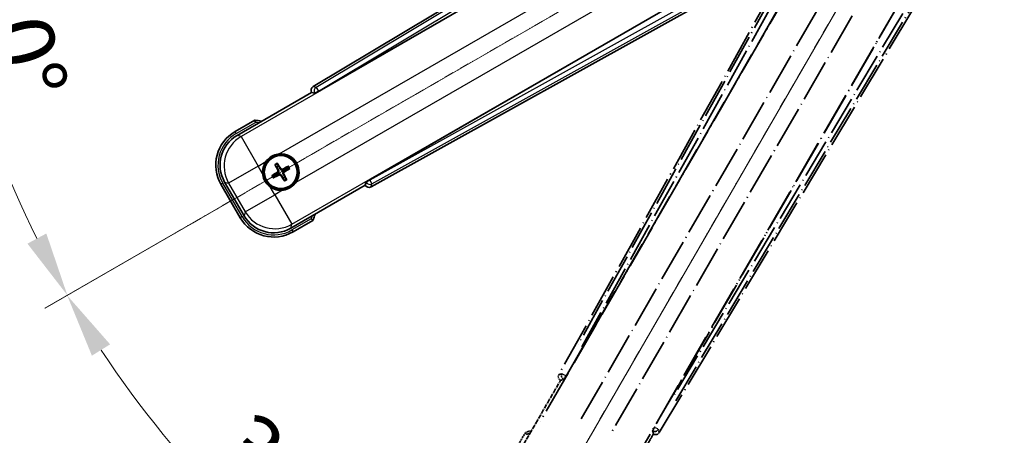
# Model space of a CAD drawing. Units: millimetres. Extents: x 13 to 12008, y 68 to 1754.
# Drawn here: x 226 to 456, y 331 to 428 of the extents above; entities that cross this region are included whole.
import ezdxf

# ---------------------------------------------------------------- set-up
doc = ezdxf.new("R2010")
doc.units = ezdxf.units.MM
doc.linetypes.add('DASH_DOUBLE_DOT', pattern=[0.4398, 0.24, -0.06, 0.0098, -0.06, 0.01, -0.06])
doc.linetypes.add('LONG_DASH_DOTTED', pattern=[0.61, 0.48, -0.06, 0.01, -0.06])
for name, color, linetype, lineweight in [('Dimension (ISO)', 7, 'Continuous', 18), ('Overlay (ISO)', 7, 'LONG_DASH_DOTTED', 35), ('Sketch Geometry (ISO)', 7, 'Continuous', 18), ('Visible (ISO)', 7, 'Continuous', 35), ('Visible Narrow (ISO)', 7, 'Continuous', 25)]:
    doc.layers.add(name, color=color, linetype=linetype, lineweight=lineweight)
doc.styles.add('Note Text (TK)', font='MS PGothic.ttf')
doc.dimstyles.new('Default - Method 1b (TK)', dxfattribs={"dimscale": 6, "dimtxt": 2.5, "dimasz": 2.5, "dimexe": 1, "dimexo": 1.5, "dimgap": 1, "dimtad": 1, "dimtoh": 1, "dimrnd": 1e-08, "dimdsep": 46, "dimtxsty": 'Note Text (TK)', "dimcen": 0.09, "dimdle": 5, "dimclrd": 100, "dimclre": 100, "dimclrt": 7, "dimadec": 1, "dimazin": 1, "dimtfac": 1, "dimtmove": 0, "dimatfit": 3, "dimfxl": 0, "dimtolj": 1, "dimlwd": -1, "dimlwe": -1, "dimarcsym": 0})

# ---------------------------------------------------------------- blocks, each defined once
blk = doc.blocks.new('*D38')
at = {"layer": 'Defpoints', "color": 0, "transparency": 16777216}
for p in [(448.76, 485.59), (440.96, 481.09), (444.26, 477.8), (261.84, 328.75)]:
    blk.add_point(p, dxfattribs=at)
at = {"layer": 'Dimension (ISO)', "color": 100, "transparency": 16777216}
for p, q in [((433.17, 476.59), (232.25, 360.59)), ((439.76, 470), (323.76, 269.09))]:
    blk.add_line(p, q, dxfattribs=at)
blk.add_arc((448.76, 485.59), 244, 213.5228, 236.4772, dxfattribs=at)
for points in [[(243.22, 349.52), (247.47, 352.16), (237.45, 363.59)], [(315.32, 284.3), (312.69, 280.05), (326.76, 274.28)]]:
    blk.add_solid(points, dxfattribs=at)
at = {"layer": 'Dimension (ISO)', "color": 7, "transparency": 16777216, "insert": (276.13, 332.25), "char_height": 15, "attachment_point": 4, "rotation": 315, "style": 'Note Text (TK)'}
blk.add_mtext('\\A1;30°', dxfattribs=at)
blk = doc.blocks.new('*D39')
at = {"layer": 'Defpoints', "color": 0, "transparency": 16777216}
for p in [(439.76, 485.59), (448.76, 485.59), (440.96, 481.09), (208.52, 443.23)]:
    blk.add_point(p, dxfattribs=at)
at = {"layer": 'Dimension (ISO)', "color": 100, "transparency": 16777216}
for p, q in [((430.76, 485.59), (198.82, 485.59)), ((433.17, 476.59), (232.3, 360.62))]:
    blk.add_line(p, q, dxfattribs=at)
blk.add_arc((448.76, 485.59), 243.94, 183.5237, 206.4763, dxfattribs=at)
for points in [[(202.78, 470.52), (207.78, 470.68), (204.82, 485.59)], [(232.6, 378.02), (228.2, 375.65), (237.5, 363.62)]]:
    blk.add_solid(points, dxfattribs=at)
at = {"layer": 'Dimension (ISO)', "color": 7, "transparency": 16777216, "insert": (222.64, 439.12), "char_height": 15, "attachment_point": 4, "rotation": 285, "style": 'Note Text (TK)'}
blk.add_mtext('\\A1;30°', dxfattribs=at)

msp = doc.modelspace()

# ---------------------------------------------------------------- linework, layer by layer
at = {"layer": 'Overlay (ISO)', "ltscale": 21.376524}
for p, q in [((428.0928, 481.8625), (352.0438, 345.1096)), ((375.4538, 331.5939), (455.8608, 465.8306))]:
    msp.add_line(p, q, dxfattribs=at)
at = {"layer": 'Overlay (ISO)', "ltscale": 20.88908}
for p, q in [((353.7282, 344.7706), (430.1822, 477.1929)), ((450.7721, 465.3053), (374.318, 332.883))]:
    msp.add_line(p, q, dxfattribs=at)
at = {"layer": 'Overlay (ISO)', "ltscale": 19.197996}
for p, q in [((424.857, 474.948), (356.5583, 352.1319)), ((379.278, 339.0147), (451.4906, 459.5711))]:
    msp.add_line(p, q, dxfattribs=at)
at = {"layer": 'Overlay (ISO)', "ltscale": 19.075785}
for p, q in [((357.4048, 351.6043), (425.2686, 473.6386)), ((450.1507, 459.2729), (378.3979, 339.484))]:
    msp.add_line(p, q, dxfattribs=at)
at = {"layer": 'Overlay (ISO)', "ltscale": 21.371948}
for p, q in [((425.9051, 469.6627), (347.6837, 334.1794)), ((368.168, 322.3528), (446.3893, 457.8361))]:
    msp.add_line(p, q, dxfattribs=at)
at = {"layer": 'Overlay (ISO)', "ltscale": 20.580603}
for p, q in [((357.2456, 334.8019), (432.5706, 465.2687)), ((439.2512, 461.4116), (363.9262, 330.9449))]:
    msp.add_line(p, q, dxfattribs=at)
at = {"layer": 'Overlay (ISO)', "ltscale": 0.59363}
for p, q in [((352.7279, 345.2988), (352.0798, 345.1196)), ((352.4524, 343.7727), (353.1005, 343.952)), ((373.9229, 331.9301), (374.0917, 331.2792)), ((375.4444, 331.63), (375.2756, 332.2809))]:
    msp.add_line(p, q, dxfattribs=at)
at = {"layer": 'Overlay (ISO)', "ltscale": 0.143523}
for p, q in [((352.772, 345.3043), (353.5698, 344.8607)), ((353.5975, 344.7605), (353.1411, 343.9699)), ((373.9181, 331.9742), (374.3746, 332.7648)), ((374.4752, 332.7909), (375.2583, 332.3218))]:
    msp.add_line(p, q, dxfattribs=at)
at = {"layer": 'Overlay (ISO)', "ltscale": 0.010361}
for p, q in [((353.7235, 344.7733), (353.6393, 344.8219)), ((374.4069, 332.8317), (374.3227, 332.8803))]:
    msp.add_line(p, q, dxfattribs=at)
at = {"layer": 'Overlay (ISO)', "ltscale": 2.154545}
for p, q in [((342.4182, 326.406), (352.4334, 343.7529)), ((374.084, 331.2529), (364.0688, 313.906))]:
    msp.add_line(p, q, dxfattribs=at)
at = {"layer": 'Overlay (ISO)', "ltscale": 0.002019}
for p, q in [((352.4163, 343.7627), (352.4334, 343.7529)), ((374.084, 331.2529), (374.1011, 331.243))]:
    msp.add_line(p, q, dxfattribs=at)
at = {"layer": 'Overlay (ISO)', "ltscale": 0.659679}
for p, q in [((352.4334, 343.7529), (353.1609, 343.9478)), ((373.8891, 331.9804), (374.084, 331.2529))]:
    msp.add_line(p, q, dxfattribs=at)
at = {"layer": 'Overlay (ISO)', "ltscale": 0.002629}
for p, q in [((353.1377, 343.9612), (353.1597, 343.9485)), ((373.8903, 331.9797), (373.9123, 331.967))]:
    msp.add_line(p, q, dxfattribs=at)
at = {"layer": 'Overlay (ISO)', "ltscale": 0.574839}
msp.add_line((344.2398, 331.5612), (341.5674, 326.9324), dxfattribs=at)
at = {"layer": 'Overlay (ISO)', "ltscale": 0.166859}
msp.add_arc((350.7487, 315.8349), 17.02, 107.259081, 112.484111, dxfattribs=at)
at = {"layer": 'Overlay (ISO)', "ltscale": 0.076064}
msp.add_arc((350.7487, 315.8349), 16.52, 109.306934, 111.762636, dxfattribs=at)
at = {"layer": 'Overlay (ISO)', "ltscale": 0.166556}
for centre, major_axis in [((352.9248, 344.6283), (-0.971, -0.2686)), ((374.5965, 332.1161), (0.2529, -0.9752))]:
    msp.add_ellipse(centre, major_axis=major_axis, ratio=0.99255093, start_param=5.50956512, end_param=7.0568055, dxfattribs=at)
at = {"layer": 'Overlay (ISO)', "ltscale": 0.149691}
for centre, major_axis in [((353.6346, 344.8246), (0.2666, -0.9638)), ((374.4116, 332.829), (0.968, 0.251))]:
    msp.add_ellipse(centre, major_axis=major_axis, ratio=0.99255093, start_param=4.01613081, end_param=5.40864715, dxfattribs=at)
at = {"layer": 'Overlay (ISO)', "ltscale": 0.159768}
for centre, major_axis, start_param, end_param in [((353.6524, 344.8144), (-0.5, -0.866), 0.08726646, 1.57079633), ((374.3938, 332.8393), (0.5, 0.866), 1.57079633, 3.05432619)]:
    msp.add_ellipse(centre, major_axis=major_axis, ratio=0.08748866, start_param=start_param, end_param=end_param, dxfattribs=at)
at = {"layer": 'Overlay (ISO)', "ltscale": 0.086815}
msp.add_open_spline([(344.5872, 331.1629), (344.5865, 331.1637), (344.5858, 331.1646), (344.56, 331.1943), (344.535, 331.2231), (344.4861, 331.2793), (344.4622, 331.3066), (344.3991, 331.3791), (344.3623, 331.4212), (344.3023, 331.4898), (344.279, 331.5164), (344.2478, 331.5521), (344.2398, 331.5612), (344.2398, 331.5612)], degree=3, knots=[-0.0809227639, -0.0809227639, -0.0809227639, -0.0809227639, -0.0805886357, -0.0805886357, -0.0691479127, -0.0691479127, -0.0577655589, -0.0577655589, -0.0376220805, -0.0376220805, -0.0185556094, -0.0185556094, 0, 0, 0, 0], dxfattribs=at)
at = {"layer": 'Sketch Geometry (ISO)', "color": 4, "linetype": 'DASH_DOUBLE_DOT', "lineweight": 18, "ltscale": 9.052937, "true_color": 0x00ffff}
for q in [(262.5633, 378.0932), (341.2587, 299.3978)]:
    msp.add_line((448.7587, 485.5932), q, dxfattribs=at)
at = {"layer": 'Visible (ISO)'}
for p, q in [((428.9961, 492.6953), (294.7594, 412.2883)), ((296.0485, 411.1526), (428.4708, 487.6066)), ((440.3584, 467.0167), (307.9361, 390.5627)), ((308.2751, 388.8783), (445.028, 464.9273)), ((277.0715, 400.9033), (294.4184, 410.9186)), ((294.4085, 410.9356), (294.4184, 410.9186)), ((294.4184, 410.9186), (295.1459, 410.7236)), ((281.2267, 404.457), (276.5979, 401.7846)), ((285.9589, 393.9645), (286.3081, 393.5165)), ((286.6973, 393.7412), (286.484, 394.2676)), ((288.8662, 393.6293), (288.4183, 393.2801)), ((288.643, 392.8909), (289.1694, 393.1042)), ((285.847, 391.7956), (285.3206, 391.5822)), ((285.6237, 391.0572), (286.0717, 391.4064)), ((287.7926, 390.9452), (288.006, 390.4188)), ((288.5311, 390.722), (288.1819, 391.17)), ((273.3036, 389.4903), (277.8036, 381.6961)), ((278.6849, 382.1698), (274.1544, 390.0167)), ((306.9184, 389.2679), (289.5715, 379.2527)), ((307.1133, 389.9954), (306.9184, 389.2679)), ((306.9184, 389.2679), (306.9282, 389.2509)), ((290.0979, 378.4019), (294.7267, 381.0743))]:
    msp.add_line(p, q, dxfattribs=at)
for radius in [4, 3.8385]:
    msp.add_circle((287.245, 392.3432), radius, dxfattribs=at)
for centre, radius, start, end in [((279.0004, 387.5832), 17.02, 77.259081, 82.484111), ((281.0979, 393.9903), 9, 120, 210), ((287.245, 392.3432), 4.25, 144.8332, 185.1668), ((287.245, 392.3432), 4.25, 324.8332, 95.1668), ((287.245, 392.3432), 1.5014, 111.392281, 128.607719), ((287.245, 392.3432), 1.5014, 21.392281, 38.607719), ((287.245, 392.3432), 1.5014, 201.392281, 218.607719), ((287.245, 392.3432), 1.5014, 291.392281, 308.607719), ((287.245, 392.3432), 4.25, 234.8332, 275.1668), ((285.5979, 386.1961), 9, 210, 300), ((279.0004, 387.5832), 17.02, 337.515889, 342.740919)]:
    msp.add_arc(centre, radius, start, end, dxfattribs=at)
for centre, major_axis, ratio, start_param, end_param in [((295.2816, 411.431), (-0.9752, 0.2529), 0.99255093, 5.50956512, 7.0568055), ((296.0048, 411.2283), (-0.866, -0.5), 0.08748866, 0.08726646, 1.57079633), ((281.1396, 393.9792), (-7.7863, 2.0863), 0.99243251, 5.50158524, 7.06478537), ((287.3747, 392.4117), (3.0339, -5.7466), 0.08715574, 4.36672138, 4.60659097), ((287.1208, 392.2651), (-3.4598, 5.5008), 0.08715574, 4.81818699, 5.05805658), ((287.3135, 392.2135), (-5.7466, -3.0339), 0.08715574, 4.36672138, 4.60659097), ((287.1669, 392.4674), (5.5008, 3.4598), 0.08715574, 4.81818699, 5.05805658), ((287.3231, 392.2191), (-5.5008, -3.4598), 0.08715574, 4.81818699, 5.05805658), ((287.1765, 392.473), (5.7466, 3.0339), 0.08715574, 4.36672138, 4.60659097), ((287.3692, 392.4213), (3.4598, -5.5008), 0.08715574, 4.81818699, 5.05805658), ((287.1153, 392.2747), (-3.0339, 5.7466), 0.08715574, 4.36672138, 4.60659097), ((307.9799, 390.4869), (0.866, 0.5), 0.08748866, 1.57079633, 3.05432619), ((307.7938, 389.7593), (-0.2686, -0.971), 0.99255093, 5.50956512, 7.0568055), ((285.6091, 386.2379), (-2.0863, -7.7863), 0.99243251, 5.50158524, 7.06478537)]:
    msp.add_ellipse(centre, major_axis=major_axis, ratio=ratio, start_param=start_param, end_param=end_param, dxfattribs=at)
for points, knots in [([(281.3284, 403.9384), (281.3282, 403.9395), (281.328, 403.9406), (281.3205, 403.9792), (281.3132, 404.0166), (281.299, 404.0898), (281.292, 404.1254), (281.2736, 404.2197), (281.2628, 404.2746), (281.2451, 404.364), (281.2383, 404.3986), (281.229, 404.4451), (281.2267, 404.457), (281.2267, 404.457)], [-0.0809227639, -0.0809227639, -0.0809227639, -0.0809227639, -0.0805886357, -0.0805886357, -0.0691479127, -0.0691479127, -0.0577655589, -0.0577655589, -0.0376220805, -0.0376220805, -0.0185556094, -0.0185556094, 0, 0, 0, 0]), ([(283.7707, 394.7911), (283.825, 394.8681), (283.8819, 394.9434), (284.2747, 395.4288), (284.6894, 395.7752), (285.5506, 396.2724), (286.058, 396.4584), (286.6747, 396.5559), (286.7684, 396.5675), (286.8623, 396.576)], [4.535339596, 4.535339596, 4.535339596, 4.535339596, 4.561894963, 4.561894963, 4.711051305, 4.711051305, 4.860207647, 4.860207647, 4.886763014, 4.886763014, 4.886763014, 4.886763014]), ([(285.9589, 393.9645), (285.955, 393.9695), (285.9498, 393.977), (285.9383, 393.9949), (285.9297, 394.0091), (285.9142, 394.0359), (285.9047, 394.0533), (285.8898, 394.0814), (285.8819, 394.0969), (285.8755, 394.11)], [0.0459372434, 0.0459372434, 0.0459372434, 0.0459372434, 0.0499619147, 0.0499619147, 0.0549494088, 0.0549494088, 0.0600073503, 0.0600073503, 0.0644982316, 0.0644982316, 0.0644982316, 0.0644982316]), ([(286.3996, 394.4126), (286.4078, 394.4005), (286.4172, 394.386), (286.4342, 394.359), (286.4445, 394.342), (286.46, 394.3152), (286.468, 394.3007), (286.4777, 394.2818), (286.4816, 394.2735), (286.484, 394.2676)], [0.0156348301, 0.0156348301, 0.0156348301, 0.0156348301, 0.0201257115, 0.0201257115, 0.0251836529, 0.0251836529, 0.0301711471, 0.0301711471, 0.0341958184, 0.0341958184, 0.0341958184, 0.0341958184]), ([(286.5563, 392.7556), (286.5748, 392.7197), (286.5876, 392.6777), (286.5953, 392.5919), (286.5902, 392.5481), (286.5662, 392.4705), (286.5458, 392.4314), (286.4965, 392.3714), (286.4702, 392.3483), (286.4424, 392.3304)], [0, 0, 0, 0, 0.0121827904, 0.0121827904, 0.0243655807, 0.0243655807, 0.0365656453, 0.0365656453, 0.0463302673, 0.0463302673, 0.0463302673, 0.0463302673]), ([(286.7081, 392.8358), (286.7311, 392.7967), (286.7485, 392.7539), (286.7684, 392.6767), (286.7743, 392.6363), (286.7746, 392.5539), (286.7689, 392.5118), (286.7485, 392.4353), (286.7323, 392.396), (286.6908, 392.3248), (286.6656, 392.2927), (286.6096, 392.2358), (286.5732, 392.2075), (286.5338, 392.1851)], [0.2183706741, 0.2183706741, 0.2183706741, 0.2183706741, 0.2324387752, 0.2324387752, 0.2443116158, 0.2443116158, 0.2561844563, 0.2561844563, 0.2680572968, 0.2680572968, 0.2799301374, 0.2799301374, 0.2939982384, 0.2939982384, 0.2939982384, 0.2939982384]), ([(287.7376, 392.8801), (287.6985, 392.8572), (287.6557, 392.8397), (287.5784, 392.8198), (287.5381, 392.8139), (287.4557, 392.8136), (287.4135, 392.8193), (287.3371, 392.8398), (287.2977, 392.856), (287.2265, 392.8974), (287.1945, 392.9227), (287.1376, 392.9786), (287.1092, 393.015), (287.0868, 393.0544)], [0.2183706741, 0.2183706741, 0.2183706741, 0.2183706741, 0.2324387752, 0.2324387752, 0.2443116158, 0.2443116158, 0.2561844563, 0.2561844563, 0.2680572968, 0.2680572968, 0.2799301374, 0.2799301374, 0.2939982384, 0.2939982384, 0.2939982384, 0.2939982384]), ([(287.6574, 393.0319), (287.6215, 393.0134), (287.5795, 393.0007), (287.4936, 392.993), (287.4499, 392.9981), (287.3722, 393.022), (287.3331, 393.0425), (287.2732, 393.0917), (287.2501, 393.118), (287.2322, 393.1459)], [0, 0, 0, 0, 0.0121827904, 0.0121827904, 0.0243655807, 0.0243655807, 0.0365656453, 0.0365656453, 0.0463302673, 0.0463302673, 0.0463302673, 0.0463302673]), ([(287.7818, 391.8507), (287.7589, 391.8898), (287.7415, 391.9325), (287.7215, 392.0098), (287.7157, 392.0501), (287.7154, 392.1326), (287.721, 392.1747), (287.7415, 392.2512), (287.7577, 392.2905), (287.7992, 392.3617), (287.8244, 392.3937), (287.8803, 392.4507), (287.9168, 392.479), (287.9562, 392.5014)], [0.2183706741, 0.2183706741, 0.2183706741, 0.2183706741, 0.2324387752, 0.2324387752, 0.2443116158, 0.2443116158, 0.2561844563, 0.2561844563, 0.2680572968, 0.2680572968, 0.2799301374, 0.2799301374, 0.2939982384, 0.2939982384, 0.2939982384, 0.2939982384]), ([(288.8662, 393.6293), (288.8712, 393.6332), (288.8788, 393.6384), (288.8966, 393.65), (288.9108, 393.6585), (288.9377, 393.674), (288.955, 393.6835), (288.9832, 393.6984), (288.9987, 393.7063), (289.0118, 393.7127)], [0.0459372434, 0.0459372434, 0.0459372434, 0.0459372434, 0.0499619147, 0.0499619147, 0.0549494088, 0.0549494088, 0.0600073503, 0.0600073503, 0.0644982316, 0.0644982316, 0.0644982316, 0.0644982316]), ([(289.3144, 393.1886), (289.3023, 393.1804), (289.2877, 393.171), (289.2608, 393.154), (289.2438, 393.1438), (289.217, 393.1282), (289.2024, 393.1202), (289.1835, 393.1105), (289.1752, 393.1066), (289.1694, 393.1042)], [0.0156348301, 0.0156348301, 0.0156348301, 0.0156348301, 0.0201257115, 0.0201257115, 0.0251836529, 0.0251836529, 0.0301711471, 0.0301711471, 0.0341958184, 0.0341958184, 0.0341958184, 0.0341958184]), ([(284.7972, 388.869), (284.7202, 388.9232), (284.6448, 388.9801), (284.1594, 389.3729), (283.813, 389.7877), (283.3158, 390.6488), (283.1298, 391.1562), (283.0324, 391.773), (283.0207, 391.8667), (283.0123, 391.9605)], [4.535339596, 4.535339596, 4.535339596, 4.535339596, 4.561894963, 4.561894963, 4.711051305, 4.711051305, 4.860207647, 4.860207647, 4.886763014, 4.886763014, 4.886763014, 4.886763014]), ([(285.1756, 391.4979), (285.1877, 391.506), (285.2023, 391.5155), (285.2292, 391.5324), (285.2462, 391.5427), (285.273, 391.5582), (285.2875, 391.5662), (285.3064, 391.5759), (285.3147, 391.5799), (285.3206, 391.5822)], [0.0156348301, 0.0156348301, 0.0156348301, 0.0156348301, 0.0201257115, 0.0201257115, 0.0251836529, 0.0251836529, 0.0301711471, 0.0301711471, 0.0341958184, 0.0341958184, 0.0341958184, 0.0341958184]), ([(285.6237, 391.0572), (285.6188, 391.0533), (285.6112, 391.048), (285.5934, 391.0365), (285.5791, 391.0279), (285.5523, 391.0125), (285.5349, 391.0029), (285.5068, 390.9881), (285.4913, 390.9802), (285.4782, 390.9738)], [0.0459372434, 0.0459372434, 0.0459372434, 0.0459372434, 0.0499619147, 0.0499619147, 0.0549494088, 0.0549494088, 0.0600073503, 0.0600073503, 0.0644982316, 0.0644982316, 0.0644982316, 0.0644982316]), ([(286.7524, 391.8064), (286.7915, 391.8293), (286.8343, 391.8467), (286.9116, 391.8667), (286.9519, 391.8725), (287.0343, 391.8728), (287.0765, 391.8672), (287.1529, 391.8467), (287.1922, 391.8305), (287.2635, 391.7891), (287.2955, 391.7638), (287.3524, 391.7079), (287.3807, 391.6714), (287.4031, 391.632)], [0.2183706741, 0.2183706741, 0.2183706741, 0.2183706741, 0.2324387752, 0.2324387752, 0.2443116158, 0.2443116158, 0.2561844563, 0.2561844563, 0.2680572968, 0.2680572968, 0.2799301374, 0.2799301374, 0.2939982384, 0.2939982384, 0.2939982384, 0.2939982384]), ([(286.8326, 391.6545), (286.8685, 391.6731), (286.9105, 391.6858), (286.9963, 391.6935), (287.0401, 391.6884), (287.1178, 391.6645), (287.1568, 391.644), (287.2168, 391.5948), (287.2399, 391.5685), (287.2578, 391.5406)], [0, 0, 0, 0, 0.0121827904, 0.0121827904, 0.0243655807, 0.0243655807, 0.0365656453, 0.0365656453, 0.0463302673, 0.0463302673, 0.0463302673, 0.0463302673]), ([(287.9337, 391.9308), (287.9152, 391.9667), (287.9024, 392.0088), (287.8947, 392.0946), (287.8998, 392.1383), (287.9237, 392.216), (287.9442, 392.2551), (287.9935, 392.3151), (288.0197, 392.3381), (288.0476, 392.356)], [0, 0, 0, 0, 0.0121827904, 0.0121827904, 0.0243655807, 0.0243655807, 0.0365656453, 0.0365656453, 0.0463302673, 0.0463302673, 0.0463302673, 0.0463302673]), ([(288.0904, 390.2738), (288.0822, 390.286), (288.0727, 390.3005), (288.0558, 390.3275), (288.0455, 390.3444), (288.03, 390.3712), (288.022, 390.3858), (288.0123, 390.4047), (288.0084, 390.413), (288.006, 390.4188)], [0.0156348301, 0.0156348301, 0.0156348301, 0.0156348301, 0.0201257115, 0.0201257115, 0.0251836529, 0.0251836529, 0.0301711471, 0.0301711471, 0.0341958184, 0.0341958184, 0.0341958184, 0.0341958184]), ([(288.5311, 390.722), (288.5349, 390.717), (288.5402, 390.7095), (288.5517, 390.6916), (288.5603, 390.6774), (288.5757, 390.6506), (288.5853, 390.6332), (288.6002, 390.605), (288.608, 390.5895), (288.6144, 390.5764)], [0.0459372434, 0.0459372434, 0.0459372434, 0.0459372434, 0.0499619147, 0.0499619147, 0.0549494088, 0.0549494088, 0.0600073503, 0.0600073503, 0.0644982316, 0.0644982316, 0.0644982316, 0.0644982316]), ([(290.7193, 389.8954), (290.665, 389.8184), (290.6081, 389.7431), (290.2153, 389.2577), (289.8006, 388.9112), (288.9394, 388.414), (288.432, 388.2281), (287.8152, 388.1306), (287.7215, 388.119), (287.6277, 388.1105)], [4.535339596, 4.535339596, 4.535339596, 4.535339596, 4.561894963, 4.561894963, 4.711051305, 4.711051305, 4.860207647, 4.860207647, 4.886763014, 4.886763014, 4.886763014, 4.886763014]), ([(294.3284, 381.4217), (294.3292, 381.421), (294.3301, 381.4203), (294.3598, 381.3945), (294.3885, 381.3695), (294.4448, 381.3206), (294.4721, 381.2968), (294.5446, 381.2336), (294.5867, 381.1968), (294.6553, 381.1368), (294.6819, 381.1135), (294.7176, 381.0823), (294.7267, 381.0743), (294.7267, 381.0743)], [-0.0003347789, -0.0003347789, -0.0003347789, -0.0003347789, 0, 0, 0.011463002, 0.011463002, 0.0228675214, 0.0228675214, 0.0430502261, 0.0430502261, 0.0621538264, 0.0621538264, 0.0807455701, 0.0807455701, 0.0807455701, 0.0807455701])]:
    msp.add_open_spline(points, degree=3, knots=knots, dxfattribs=at)
for points, weights in [([(286.3081, 393.5165), (286.5783, 393.0573), (286.7081, 392.8358)], [1, 1.44871715606, 1.83096126169]), ([(287.0868, 393.0544), (286.9599, 393.2776), (286.6973, 393.7412)], [1.83096126169, 1.44871715606, 1]), ([(288.4183, 393.2801), (287.959, 393.0099), (287.7376, 392.8801)], [1, 1.44871715606, 1.83096126169]), ([(287.9562, 392.5014), (288.1794, 392.6283), (288.643, 392.8909)], [1.83096126169, 1.44871715606, 1]), ([(286.5338, 392.1851), (286.3106, 392.0582), (285.847, 391.7956)], [1.83096126169, 1.44871715606, 1]), ([(286.0717, 391.4064), (286.5309, 391.6766), (286.7524, 391.8064)], [1, 1.44871715606, 1.83096126169]), ([(287.4031, 391.632), (287.53, 391.4089), (287.7926, 390.9452)], [1.83096126169, 1.44871715606, 1]), ([(288.1819, 391.17), (287.9117, 391.6292), (287.7818, 391.8507)], [1, 1.44871715606, 1.83096126169])]:
    msp.add_rational_spline(points, weights, degree=2, dxfattribs=at)
at = {"layer": 'Visible Narrow (ISO)'}
for p, q in [((429.4341, 492.3369), (295.4826, 412.1007)), ((295.9945, 411.2461), (429.0933, 490.9715)), ((428.5284, 487.5694), (277.9914, 400.6568)), ((286.8623, 396.576), (431.8253, 480.2704)), ((435.6823, 473.5899), (290.7193, 389.8954)), ((289.818, 380.1726), (440.355, 467.0852)), ((443.5837, 465.8734), (307.9901, 390.4691)), ((308.4743, 389.5985), (444.9366, 465.4858)), ((294.4085, 410.9356), (295.1318, 410.748)), ((295.4826, 412.1007), (294.7594, 412.2883)), ((295.9945, 411.2461), (295.1318, 410.748)), ((295.4826, 412.1007), (295.9945, 411.2461)), ((296.0485, 411.1526), (295.9945, 411.2461)), ((295.1318, 410.748), (295.1459, 410.7236)), ((276.8479, 401.3516), (281.3284, 403.9384)), ((276.8479, 401.3516), (276.5979, 401.7846)), ((277.9914, 400.6568), (277.0715, 400.9033)), ((277.9914, 400.6568), (281.9762, 393.755)), ((281.9762, 393.755), (283.7707, 394.7911)), ((281.9762, 393.755), (275.0744, 389.7702)), ((283.0123, 391.9605), (281.9762, 393.755)), ((286.5563, 392.7556), (286.7081, 392.8358)), ((287.2322, 393.1459), (287.0868, 393.0544)), ((287.6574, 393.0319), (287.7376, 392.8801)), ((288.0476, 392.356), (287.9562, 392.5014)), ((286.4424, 392.3304), (286.5338, 392.1851)), ((286.8326, 391.6545), (286.7524, 391.8064)), ((287.2578, 391.5406), (287.4031, 391.632)), ((287.9337, 391.9308), (287.7818, 391.8507)), ((307.1274, 389.971), (307.9901, 390.4691)), ((307.9901, 390.4691), (307.9361, 390.5627)), ((307.9901, 390.4691), (308.4743, 389.5985)), ((273.7367, 389.7403), (273.3036, 389.4903)), ((278.2367, 381.9461), (273.7367, 389.7403)), ((274.1544, 390.0167), (275.0744, 389.7702)), ((275.0744, 389.7702), (278.9314, 383.0897)), ((285.8332, 387.0744), (284.7972, 388.869)), ((287.6277, 388.1105), (285.8332, 387.0744)), ((307.1274, 389.971), (306.9282, 389.2509)), ((307.1133, 389.9954), (307.1274, 389.971)), ((308.2751, 388.8783), (308.4743, 389.5985)), ((278.9314, 383.0897), (285.8332, 387.0744)), ((285.8332, 387.0744), (289.818, 380.1726)), ((278.2367, 381.9461), (277.8036, 381.6961)), ((278.9314, 383.0897), (278.6849, 382.1698)), ((294.3284, 381.4217), (289.8479, 378.8349)), ((289.5715, 379.2527), (289.818, 380.1726)), ((289.8479, 378.8349), (290.0979, 378.4019))]:
    msp.add_line(p, q, dxfattribs=at)
for centre, radius, start, end in [((279.0004, 387.5832), 16.52, 79.170506, 81.899064), ((281.0979, 393.9903), 8.5, 120, 210), ((287.245, 392.3432), 2.2354, 112.220575, 127.779425), ((287.245, 392.3432), 2.0694, 111.576216, 128.423784), ((287.245, 392.3432), 2.0694, 21.576216, 38.423784), ((287.245, 392.3432), 2.2354, 22.220575, 37.779425), ((287.245, 392.3432), 2.2354, 202.220575, 217.779425), ((287.245, 392.3432), 2.0694, 201.576216, 218.423784), ((287.245, 392.3432), 2.0694, 291.576216, 308.423784), ((287.245, 392.3432), 2.2354, 292.220575, 307.779425), ((285.5979, 386.1961), 8.5, 210, 300), ((279.0004, 387.5832), 16.52, 338.100936, 340.829494)]:
    msp.add_arc(centre, radius, start, end, dxfattribs=at)
for centre, major_axis, ratio, start_param, end_param in [((295.9945, 411.2461), (-0.251, -0.968), 0.99255093, 3.93876879, 5.48600917), ((281.9762, 393.755), (-2.0706, -7.7274), 0.99243251, 3.93078892, 5.49398905), ((307.9901, 390.4691), (0.9638, -0.2666), 0.99255093, 3.93876879, 5.48600917), ((285.8332, 387.0744), (7.7274, -2.0706), 0.99243251, 3.93078892, 5.49398905)]:
    msp.add_ellipse(centre, major_axis=major_axis, ratio=ratio, start_param=start_param, end_param=end_param, dxfattribs=at)

# ---------------------------------------------------------------- dimensions: what is measured, and where the dimension line sits
at = {"layer": 'Dimension (ISO)', "color": 100, "true_color": 0x00ff3f}
for base, p1, p2, picture, middle in [((208.5231, 443.2332), (439.7587, 485.5932), (440.9645, 481.0932), '*D39', (213.1292, 422.4565)), ((261.8439, 328.7531), (440.9645, 481.0932), (444.2587, 477.799), '*D38', (276.2247, 313.0592))]:
    dim = msp.add_angular_dim_3p(base=base, center=(448.7587, 485.5932), p1=p1, p2=p2, dimstyle='Default - Method 1b (TK)', override={"dimgap": 1, "dimtoh": 0, "dimadec": 0, "dimtol": 0, "dimlim": 0, "dimtp": 0, "dimtm": 0, "dimtdec": 0}, dxfattribs=at)
    dim.commit()
    dim.dimension.update_dxf_attribs({"geometry": picture, "text_midpoint": middle, "dimtype": 165})

doc.saveas('drawing.dxf')
